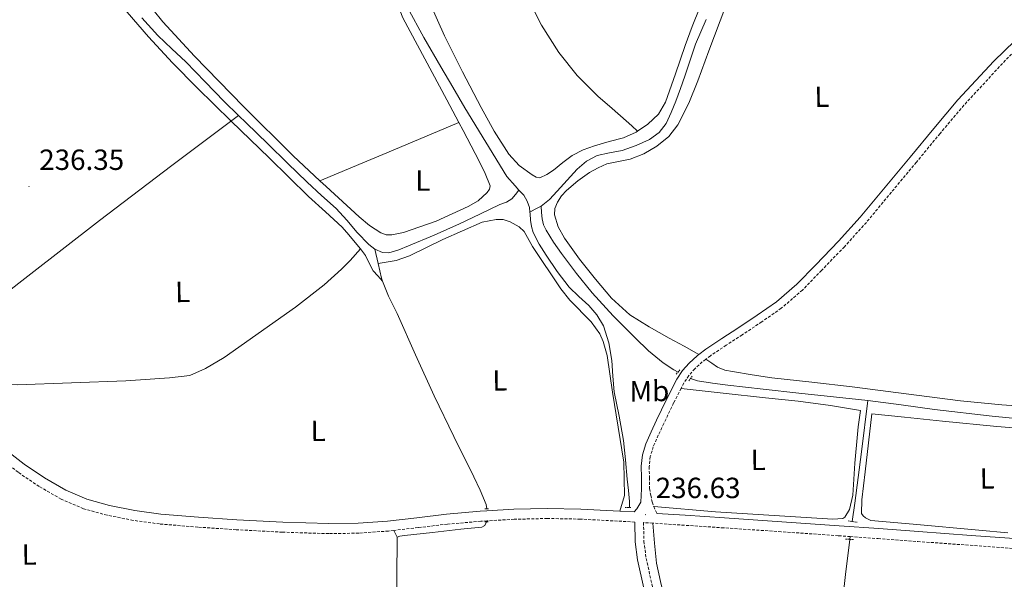
# Model space of a CAD drawing. Units: metres. Extents: x 628582 to 633091, y 4645931 to 4648982.
# Drawn here: x 631211 to 631549, y 4647153 to 4647345 of the extents above; entities that cross this region are included whole.
import ezdxf
from ezdxf.enums import TextEntityAlignment as Align

# ---------------------------------------------------------------- set-up
doc = ezdxf.new("R2010")
doc.units = ezdxf.units.M
doc.header["$MEASUREMENT"] = 0
doc.linetypes.add('TRAZOS', pattern=[0.75, 0.5, -0.25])
doc.linetypes.add('TRAZOSX2', pattern=[1.5, 1, -0.5])
for name, color, linetype, lineweight in [('Carátula', 7, 'Continuous', 5), ('Level 13', 5, 'Continuous', 0), ('Level 21', 19, 'Continuous', 0), ('Level 36', 19, 'Continuous', 40), ('Level 37', 92, 'Continuous', 0), ('Level 41', 39, 'Continuous', 0), ('Level 7', 1, 'Continuous', 0)]:
    doc.layers.add(name, color=color, linetype=linetype, lineweight=lineweight)
doc.styles.add('Arial', font='ARIAL.TTF', dxfattribs={"height": 0.2})

# ---------------------------------------------------------------- blocks, each defined once
blk = doc.blocks.new('5PATER')
at = {"layer": 'Carátula', "linetype": 'Continuous', "lineweight": 5}
h = blk.add_hatch(color=250, dxfattribs=at)
edge = h.paths.add_edge_path()
edge.add_ellipse((0, 0), major_axis=(-1.33, -1.34), ratio=0.999422, start_angle=0, end_angle=360)

msp = doc.modelspace()

# ---------------------------------------------------------------- linework, layer by layer
at = {"layer": 'Level 13', "color": 5, "linetype": 'Continuous', "lineweight": 0, "ltscale": 0.5}
for points in [[(631317.69, 4647406.53, 237.08), (631321.47, 4647400.07, 236.98), (631327.84, 4647389.19, 236.82), (631331.37, 4647383.15, 236.77), (631334.88, 4647377.09, 236.75), (631336.24, 4647372.83, 236.75), (631337.18, 4647368.39, 236.75), (631340.38, 4647358.49, 236.75), (631344.42, 4647348.93, 236.75), (631350.09, 4647338.73, 236.75), (631355.94, 4647328.64, 236.75), (631360.06, 4647321.6, 236.75), (631364.19, 4647314.56, 236.75), (631371.36, 4647302.79, 236.75), (631378.53, 4647291.01, 236.75), (631381.39, 4647287.76, 236.75), (631382.74, 4647286.33, 236.75)], [(631253.24, 4647345.4, 237.39), (631258.72, 4647339.33, 237.39), (631263.54, 4647334.84, 237.39), (631268.38, 4647330.37, 237.39), (631274.94, 4647323.49, 237.39), (631281.57, 4647316.68, 237.39), (631286.46, 4647311.93, 237.39)], [(631390.3, 4647280.79, 237.35), (631393.17, 4647283.11, 237.42), (631395.82, 4647286.01, 237.35), (631399.25, 4647289.79, 237.35), (631402.73, 4647293.56, 237.35), (631405.92, 4647296.22, 237.35), (631409.58, 4647298.17, 237.35), (631413.85, 4647299.16, 237.32), (631418.15, 4647299.96, 237.29), (631422.93, 4647301.58, 237.32), (631427.56, 4647303.74, 237.35), (631430.84, 4647306.07, 237.35), (631433.26, 4647309.18, 237.35), (631435.04, 4647312.98, 237.35), (631436.58, 4647316.86, 237.35), (631438.17, 4647321.14, 237.35), (631439.72, 4647325.43, 237.35), (631441.5, 4647330.96, 237.35), (631443.37, 4647336.44, 237.35), (631445.16, 4647340.68, 237.35), (631447.02, 4647344.89, 237.35)], [(631178.92, 4647228.79, 237.59), (631180.8, 4647230.79, 237.59), (631184.8, 4647234.08, 237.59), (631199.44, 4647245.46, 237.59), (631214.11, 4647256.8, 237.59), (631238.75, 4647275.85, 237.61), (631263.52, 4647294.75, 237.59), (631274.99, 4647303.34, 237.5), (631286.46, 4647311.93, 237.39)], [(631286.46, 4647311.93, 237.39), (631289.05, 4647309.41, 237.39), (631296.54, 4647302.15, 237.39), (631303.26, 4647295.59, 237.39), (631309.98, 4647289.03, 237.39), (631314.96, 4647284.53, 237.39), (631319.97, 4647280.07, 237.39), (631323.62, 4647276.02, 237.39), (631327.2, 4647271.81, 237.39), (631331.22, 4647267.67, 237.39), (631333.28, 4647266.11, 237.39)], [(631333.28, 4647266.11, 237.39), (631335.84, 4647264.97, 237.39), (631338.03, 4647264.86, 237.39), (631341.46, 4647265.79, 237.39), (631344.8, 4647267.21, 237.39), (631353.61, 4647270.88, 237.37), (631362.34, 4647274.76, 237.33), (631369.25, 4647278.05, 237.3), (631376.16, 4647281.35, 237.27), (631378.4, 4647282.14, 237.26), (631380.32, 4647283.33, 237.14), (631381.53, 4647284.83, 236.95), (631382.74, 4647286.33, 236.75)], [(631382.74, 4647286.33, 236.75), (631384.42, 4647284.55, 236.75), (631385.6, 4647282.56, 236.75), (631386.34, 4647280.39, 236.75), (631386.49, 4647278.79, 236.75)], [(631390.3, 4647280.79, 237.35), (631388.34, 4647279.74, 237.09), (631386.49, 4647278.79, 236.75)], [(631386.49, 4647278.79, 236.75), (631386.55, 4647278.18, 236.75), (631386.72, 4647275.97, 236.75), (631387.04, 4647273.84, 236.75), (631387.62, 4647271.75, 236.75), (631389.66, 4647267.76, 236.75), (631392.1, 4647264, 236.75), (631395.89, 4647258.39, 236.75), (631399.97, 4647253, 236.75), (631403.27, 4647249.85, 236.75), (631406.69, 4647246.79, 236.75), (631409.51, 4647243.49, 236.73), (631411.74, 4647239.75, 236.69), (631413.64, 4647233.87, 236.66), (631414.62, 4647227.84, 236.63), (631415, 4647222.49, 236.62), (631415.46, 4647217.16, 236.63), (631417.11, 4647208.82, 236.37), (631418.59, 4647200.45, 236.11), (631419.28, 4647193.8, 236.11), (631419.94, 4647187.14, 236.11), (631420.3, 4647183.3, 236.09), (631420.64, 4647179.46, 236.05), (631420.67, 4647177.48, 236.01)], [(631390.3, 4647280.79, 237.35), (631390.48, 4647278.64, 237.56), (631390.66, 4647276.48, 237.76), (631391.15, 4647274.47, 237.86), (631392.07, 4647272.58, 237.83), (631394.63, 4647268.49, 237.53), (631397.38, 4647264.58, 237.25), (631402.48, 4647257.74, 237.02), (631407.82, 4647251.07, 236.87), (631415.04, 4647243.17, 236.78), (631422.6, 4647235.59, 236.74), (631427.26, 4647231.18, 236.74), (631432.2, 4647227.07, 236.74), (631435.92, 4647224.65, 236.74), (631437.36, 4647223.91, 236.74)], [(631334.4, 4647261.1, 237.43), (631333.28, 4647266.11, 237.39)], [(631335.89, 4647255.11, 237.46), (631335.52, 4647256.09, 237.46), (631334.4, 4647261.1, 237.43)], [(631335.89, 4647255.11, 237.46), (631337.89, 4647249.94, 237.48), (631340.89, 4647244, 237.46), (631347.24, 4647229.85, 237.15), (631353.63, 4647215.71, 236.88), (631360.32, 4647201.82, 236.88), (631367.2, 4647188, 236.88), (631369.45, 4647183.34, 236.88), (631371.48, 4647178.46, 236.88), (631371.72, 4647176.93, 236.88)], [(631502.56, 4647214.15, 236.88), (631490.68, 4647215.43, 236.79), (631478.79, 4647216.71, 236.74), (631466.6, 4647218.04, 236.74), (631454.41, 4647219.39, 236.74), (631449.21, 4647220.05, 236.74), (631444.04, 4647220.93, 236.74), (631441.67, 4647221.74, 236.74)], [(631502.56, 4647214.15, 236.88), (631500.29, 4647196.55, 236.79), (631498.01, 4647178.95, 236.69), (631497.18, 4647172.59, 236.7)], [(631572.42, 4647207.18, 237.19), (631570.57, 4647206.91, 237.19), (631567.78, 4647206.76, 237.19), (631565, 4647206.85, 237.19), (631545.18, 4647208.73, 237.19), (631525.38, 4647211.01, 237.19), (631513.98, 4647212.64, 237.06), (631502.56, 4647214.15, 236.88)], [(631340.89, 4647167.2, 236.88), (631341.85, 4647167.58, 236.88), (631343.39, 4647167.78, 236.88), (631353.08, 4647168.9, 236.88), (631362.78, 4647170.02, 236.88), (631366.36, 4647170.31, 236.88), (631369.95, 4647170.66, 236.88), (631371.01, 4647171.26, 236.88), (631371.62, 4647172.51, 236.88)], [(631342.32, 4647103.33, 236.95), (631342.36, 4647103.39, 236.95), (631342.27, 4647105.54, 236.95), (631342.17, 4647107.68, 236.95), (631341.55, 4647121.95, 236.95), (631340.96, 4647136.23, 236.95), (631340.76, 4647147.45, 236.95), (631340.83, 4647158.69, 236.95), (631340.86, 4647161.76, 236.95), (631340.89, 4647164.83, 236.95), (631340.89, 4647167.2, 236.88)], [(631496.39, 4647166.49, 236.7), (631494.81, 4647154.43, 236.72), (631492.13, 4647129.86, 236.69), (631491.04, 4647117.25, 236.56), (631490.06, 4647105.86, 236.45)]]:
    msp.add_polyline3d(points, dxfattribs=at)
at = {"layer": 'Level 21', "color": 19, "linetype": 'Continuous', "lineweight": 0}
for points in [[(631444.49, 4647229.93, 236.87), (631446.88, 4647231.75, 236.82), (631452.38, 4647235.37, 236.79), (631457.89, 4647238.98, 236.82), (631464.55, 4647243.4, 236.92), (631471.13, 4647247.94, 237.01), (631478.19, 4647254.02, 237.03), (631484.7, 4647260.74, 237.01), (631492.47, 4647268.77, 236.94), (631499.93, 4647277.06, 236.88), (631508.51, 4647287.36, 236.87), (631517.09, 4647297.67, 236.88), (631525.22, 4647307.51, 236.9), (631533.47, 4647317.25, 236.95), (631545.73, 4647330.58, 237.06), (631556.48, 4647341.02, 237.2)], [(631417.36, 4647176.18, 236.65), (631422.27, 4647175.89, 236.64), (631423.26, 4647176.97, 236.88), (631424.54, 4647179.27, 236.88), (631424.67, 4647181.57, 236.95), (631424.8, 4647183.88, 237.01), (631424.77, 4647187.72, 237.01), (631424.74, 4647191.56, 237.01), (631425.12, 4647195.45, 237.01), (631426.27, 4647199.24, 237.01), (631428.08, 4647203.37, 237.04), (631429.98, 4647207.43, 237.07), (631433.39, 4647214.51, 237.06), (631436.96, 4647221.51, 237.01), (631438.86, 4647224.38, 236.98), (631441.18, 4647226.95, 236.95), (631443.93, 4647229.49, 236.88), (631444.49, 4647229.93, 236.87)], [(631204.48, 4647198.65, 237.48), (631212.79, 4647192.3, 237.46), (631219.8, 4647187.55, 237.46), (631227.1, 4647183.37, 237.46), (631234.41, 4647180.27, 237.46), (631242.11, 4647178.13, 237.46), (631250.87, 4647176.39, 237.43), (631259.73, 4647175.19, 237.39), (631272.76, 4647174.11, 237.4), (631285.87, 4647173.22, 237.39), (631301.71, 4647172.38, 237.28), (631317.5, 4647171.89, 237.14), (631327.56, 4647172.05, 237.11), (631337.63, 4647172.77, 237.07), (631347.67, 4647173.93, 236.95), (631357.83, 4647175.13, 236.82), (631369.37, 4647176.12, 236.74), (631371.71, 4647176.26, 236.72), (631380.94, 4647176.81, 236.69), (631392.47, 4647177.1, 236.69), (631403.99, 4647176.87, 236.69), (631415.13, 4647176.31, 236.66), (631417.36, 4647176.18, 236.65)], [(631573.82, 4647164.66, 237.56), (631570.11, 4647165.16, 237.52), (631556.04, 4647166.55, 237.39), (631537.94, 4647167.87, 236.88), (631519.9, 4647169.18, 236.43), (631506.26, 4647170.18, 236.45), (631492.62, 4647171.17, 236.5), (631472.97, 4647172.54, 236.6), (631453.32, 4647173.86, 236.69), (631439.78, 4647174.76, 236.66), (631430.04, 4647175.4, 236.64)], [(631422.51, 4647172.44, 236.24), (631422.6, 4647165.63, 236.36), (631423.46, 4647159.44, 236.04), (631427.55, 4647141.1, 236.04), (631428.54, 4647137.26, 236.06), (631431.39, 4647128.83, 236.27), (631440.08, 4647095.38, 236.27), (631442.42, 4647083.57, 236.15)]]:
    msp.add_polyline3d(points, dxfattribs=at)
at = {"layer": 'Level 21', "color": 19, "linetype": 'TRAZOSX2', "lineweight": 0}
for points in [[(631557.03, 4647338.45, 237.17), (631547.73, 4647328.71, 237.06), (631535.52, 4647315.43, 236.95), (631527.32, 4647305.75, 236.9), (631519.2, 4647295.92, 236.88), (631510.62, 4647285.61, 236.87), (631502.01, 4647275.26, 236.88), (631494.47, 4647266.9, 236.94), (631486.67, 4647258.83, 237.01), (631480.08, 4647252.03, 237.03), (631472.81, 4647245.77, 237.01), (631466.08, 4647241.13, 236.92), (631459.4, 4647236.69, 236.82), (631453.89, 4647233.08, 236.79), (631448.46, 4647229.51, 236.82), (631446.86, 4647228.29, 236.85)], [(631446.86, 4647228.29, 236.85), (631445.69, 4647227.39, 236.88), (631443.14, 4647225.02, 236.95), (631441.03, 4647222.69, 236.98), (631439.33, 4647220.13, 237.01), (631438.4, 4647218.31, 237.02)], [(631438.4, 4647218.31, 237.02), (631435.84, 4647213.29, 237.06), (631432.46, 4647206.25, 237.07), (631430.57, 4647202.24, 237.04), (631428.85, 4647198.29, 237.01), (631427.82, 4647194.91, 237.01), (631427.48, 4647191.43, 237.01), (631427.51, 4647187.74, 237.01), (631427.54, 4647183.9, 237.01), (631427.99, 4647181.62, 236.95), (631428.45, 4647179.33, 236.88), (631429.02, 4647177.73, 236.88)], [(631339.77, 4647169.56, 237.05), (631337.95, 4647169.35, 237.07), (631327.71, 4647168.63, 237.11), (631317.47, 4647168.45, 237.14), (631301.57, 4647168.96, 237.28), (631285.66, 4647169.8, 237.39), (631272.5, 4647170.69, 237.4), (631259.36, 4647171.78, 237.39), (631250.3, 4647173, 237.43), (631241.31, 4647174.79, 237.46), (631233.27, 4647177.02, 237.46), (631225.57, 4647180.3, 237.46), (631217.98, 4647184.64, 237.46), (631210.78, 4647189.51, 237.46), (631202.4, 4647195.92, 237.48), (631194.02, 4647202.31, 237.52), (631186.71, 4647207.24, 237.58), (631179.1, 4647211.78, 237.65), (631175.17, 4647213.71, 237.7)], [(631429.02, 4647177.73, 236.88), (631430.04, 4647175.4, 236.64)], [(631422.51, 4647172.44, 236.24), (631403.87, 4647173.45, 236.69), (631392.48, 4647173.67, 236.69), (631381.09, 4647173.38, 236.69), (631371.66, 4647172.82, 236.73)], [(631371.66, 4647172.82, 236.73), (631369.62, 4647172.7, 236.74), (631358.18, 4647171.72, 236.82), (631348.07, 4647170.53, 236.95), (631339.77, 4647169.56, 237.05)], [(631428.72, 4647172.05, 236.34), (631425.52, 4647172.26, 236.24), (631425.6, 4647165.85, 236.36), (631426.41, 4647159.97, 236.04), (631430.47, 4647141.8, 236.04), (631431.42, 4647138.11, 236.06), (631434.26, 4647129.68, 236.27), (631439.03, 4647111.34, 236.27)], [(631496.49, 4647167.45, 236.48), (631492.38, 4647167.75, 236.5), (631472.74, 4647169.11, 236.6), (631453.09, 4647170.44, 236.69), (631439.55, 4647171.34, 236.66), (631428.72, 4647172.05, 236.34)], [(631496.49, 4647167.45, 236.48), (631506.02, 4647166.76, 236.45), (631519.65, 4647165.76, 236.43), (631537.7, 4647164.45, 236.88), (631555.74, 4647163.14, 237.39), (631569.72, 4647161.75, 237.52), (631583.65, 4647159.87, 237.65), (631598.43, 4647157.59, 237.82), (631603.78, 4647156.63, 237.87)]]:
    msp.add_polyline3d(points, dxfattribs=at)
at = {"layer": 'Level 21', "color": 1, "linetype": 'TRAZOS', "lineweight": 0}
for points in [[(631436.74, 4647223.23, 236.93), (631438.02, 4647224.64, 237)], [(631441.1, 4647220.93, 237), (631442.18, 4647222.47, 237)], [(631371.04, 4647176.93, 237.07), (631371.72, 4647176.93, 237.07)], [(631371.72, 4647176.93, 237.07), (631372.32, 4647176.93, 237.07)], [(631419.17, 4647177.48, 236.37), (631421.15, 4647177.48, 236.24)], [(631370.97, 4647172.51, 237.07), (631371.65, 4647172.51, 237.07)], [(631371.65, 4647172.51, 237.07), (631372.25, 4647172.51, 237.07)], [(631495.71, 4647172.8, 236.82), (631498.85, 4647172.35, 236.82)], [(631494.88, 4647166.59, 236.69), (631497.69, 4647166.4, 236.69)]]:
    msp.add_polyline3d(points, dxfattribs=at)
at = {"layer": 'Level 36', "color": 92, "linetype": 'Continuous', "lineweight": 0}
for points in [[(631212.27, 4647572.93, 237.62), (631230.82, 4647541.91, 237.8), (631249.37, 4647510.88, 237.97), (631264.25, 4647485.98, 238.1), (631279.13, 4647461.09, 238.23), (631293.77, 4647437.33, 238.32), (631308.57, 4647413.66, 238.35), (631318.65, 4647396.91, 238.29), (631328.48, 4647380, 238.23), (631331.6, 4647374.05, 238.23), (631334.43, 4647367.97, 238.23), (631338.48, 4647356.62, 238.23), (631342.88, 4647345.44, 238.23), (631350.39, 4647331.39, 238.15), (631357.92, 4647317.34, 238.03), (631362.08, 4647309.53, 237.98)], [(631392.73, 4647403.86, 238.28), (631390.02, 4647402.95, 238.28), (631383.64, 4647400.69, 238.28), (631377.29, 4647398.34, 238.28), (631374.59, 4647396.99, 238.28), (631372.49, 4647394.75, 238.28), (631371.9, 4647392.01, 238.28), (631372.36, 4647389.25, 238.28), (631373.68, 4647383.46, 238.28), (631375.37, 4647377.73, 238.28), (631380.1, 4647365.15, 238.28), (631385.42, 4647352.83, 238.28), (631390.44, 4647342.94, 238.28), (631396.42, 4647333.57, 238.28), (631402.77, 4647325.7, 238.28), (631409.86, 4647318.59, 238.28), (631414.75, 4647314.38, 238.32), (631419.59, 4647310.15, 238.28), (631421.53, 4647308.36, 238.14), (631423.47, 4647306.58, 237.96)], [(631235.84, 4647363.23, 238.06), (631241.18, 4647355.93, 238.16), (631248.23, 4647347.33, 238.18), (631255.58, 4647338.97, 238.16), (631263.77, 4647330.04, 238.14), (631272.22, 4647321.37, 238.1), (631278.06, 4647315.7, 237.75), (631283.92, 4647310.03, 237.42), (631290.45, 4647303.74, 237.63), (631296.99, 4647297.44, 237.84), (631303.72, 4647290.8, 237.84), (631310.43, 4647284.13, 237.84), (631316.29, 4647278.89, 237.84), (631322.08, 4647273.57, 237.84), (631324.33, 4647271.02, 237.8), (631326.49, 4647268.38, 237.71), (631328.31, 4647266.14, 237.61)], [(631314.36, 4647289.54, 238.05), (631305.24, 4647298.08, 238.1), (631288.1, 4647314.98, 238.19), (631271.32, 4647332.25, 238.29), (631260.5, 4647344.09, 238.46), (631250.46, 4647356.57, 238.61)], [(631423.47, 4647306.58, 237.96), (631422.98, 4647306.25, 237.96), (631418.63, 4647304.32, 237.96), (631413.67, 4647302.95, 237.86), (631408.71, 4647301.57, 237.7), (631404.8, 4647300.09, 237.6), (631401.03, 4647298.24, 237.51), (631397.77, 4647295.8, 237.48), (631394.57, 4647293.19, 237.51), (631392.26, 4647291.64, 237.54), (631389.9, 4647290.56, 237.57), (631388.59, 4647290.78, 237.57), (631387.27, 4647291.59, 237.57), (631382.8, 4647294.82, 237.6), (631379.21, 4647298.69, 237.64), (631374.23, 4647306.55, 237.7), (631369.74, 4647314.63, 237.76), (631363.33, 4647326.88, 237.78), (631357.19, 4647339.27, 237.76), (631352.39, 4647350, 237.93)], [(631444.49, 4647229.93, 236.87), (631439.4, 4647232.73, 236.9), (631434.31, 4647235.52, 236.93), (631427.47, 4647239.38, 237.06), (631420.81, 4647243.59, 237.25), (631414.51, 4647249.28, 237.45), (631408.97, 4647255.81, 237.57), (631403.48, 4647262.59, 237.57), (631398.34, 4647269.83, 237.57), (631396.17, 4647273.78, 237.57), (631394.89, 4647277.89, 237.57), (631395.01, 4647280.04, 237.57), (631395.91, 4647282.18, 237.57), (631397.38, 4647284.34, 237.57), (631399.11, 4647286.21, 237.57), (631402.91, 4647289.47, 237.57), (631406.98, 4647292.35, 237.57), (631409.89, 4647293.99, 237.54), (631412.94, 4647295.3, 237.51), (631416.89, 4647296.12, 237.51), (631420.87, 4647296.9, 237.51), (631425.58, 4647298.82, 237.48), (631430.02, 4647301.44, 237.44), (631434.14, 4647304.7, 237.41), (631437.32, 4647308.74, 237.38), (631441.04, 4647316.19, 237.32), (631444.17, 4647323.84, 237.25), (631447.98, 4647334.11, 237.23), (631451.78, 4647344.39, 237.25), (631453.72, 4647349.61, 237.29)], [(631445.18, 4647349.66, 238.02), (631444.81, 4647348.93, 238.02), (631442.2, 4647342.46, 238.02), (631439.75, 4647335.94, 238.02), (631436.46, 4647326.21, 237.98), (631433.1, 4647316.48, 237.96), (631430.61, 4647312.35, 237.96), (631427.02, 4647308.93, 237.96), (631423.47, 4647306.58, 237.96)], [(631362.08, 4647309.53, 237.98), (631363.52, 4647306.83, 237.97), (631369.12, 4647296.22, 237.91), (631371.18, 4647292.02, 237.91), (631372.83, 4647287.77, 237.91), (631372.64, 4647286.62, 237.88), (631371.8, 4647285.47, 237.84), (631368.69, 4647282.67, 237.8), (631365.28, 4647280.73, 237.78), (631354.3, 4647275.65, 237.88), (631343.07, 4647271.77, 237.97), (631339.1, 4647270.95, 237.93), (631337.11, 4647271.02, 237.91), (631335.26, 4647271.65, 237.91), (631331.41, 4647274.23, 237.94), (631327.9, 4647277.21, 237.97), (631316.48, 4647287.56, 238.03), (631314.36, 4647289.54, 238.05)], [(631314.36, 4647289.54, 238.05), (631330.48, 4647296.23, 236.11), (631337.38, 4647299.11, 235.81), (631362.08, 4647309.53, 237.98)], [(631417.36, 4647176.18, 236.65), (631418.92, 4647181.55, 236.17), (631418.73, 4647193, 236.22), (631414.8, 4647217.03, 236.45), (631413.01, 4647229.6, 236.22), (631411.69, 4647234.41, 236.22), (631410.47, 4647237.03, 236.22), (631407.55, 4647241.08, 236.22), (631400.24, 4647248.57, 235.99), (631397.06, 4647252.41, 235.99), (631387.43, 4647266.95, 236.45), (631384.56, 4647272.07, 236.48), (631382.77, 4647273.71, 236.68), (631379.68, 4647275.42, 237.14), (631377.32, 4647276.25, 236.91), (631374.87, 4647276.27, 236.91), (631370.08, 4647275.38, 236.45), (631356.61, 4647269.43, 235.99), (631345.17, 4647263.8, 234.86), (631340.56, 4647262.2, 235.35), (631334.4, 4647261.1, 237.43)], [(631178.92, 4647228.79, 237.59), (631186.11, 4647227.11, 237.24), (631204.86, 4647220.72, 236.46), (631207.99, 4647219.79, 236.43), (631210.49, 4647219.46, 236.43), (631247.72, 4647220.88, 236.41), (631262.69, 4647221.87, 236.24), (631269.68, 4647222.71, 236.2), (631275.08, 4647225.07, 236.24), (631281.49, 4647228.92, 236.41), (631305.96, 4647246.11, 236.43), (631315.8, 4647253.88, 236.43), (631321.85, 4647259.23, 236.16), (631324.76, 4647262.21, 236.43), (631328.31, 4647266.14, 237.61)], [(631328.31, 4647266.14, 237.61), (631330.06, 4647263.85, 237.52), (631331.29, 4647261.21, 237.47), (631332.64, 4647258.65, 237.46), (631334.26, 4647256.88, 237.46), (631335.89, 4647255.11, 237.46)], [(631629.31, 4647247.94, 237.12), (631628.1, 4647244.32, 237.25), (631626.89, 4647240.7, 237.38), (631625.33, 4647239.02, 237.37), (631623.11, 4647237.89, 237.32), (631609.62, 4647230.76, 237.32), (631596.04, 4647223.81, 237.32), (631584.62, 4647218.08, 237.32), (631572.68, 4647212.8, 237.32), (631567.74, 4647211.63, 237.32), (631562.76, 4647211.59, 237.32), (631548.51, 4647212.62, 237.32), (631534.28, 4647214.08, 237.32), (631515.68, 4647216.47, 237.27), (631497.1, 4647218.82, 237.19), (631483.3, 4647220.4, 237.14), (631469.51, 4647221.95, 237.06), (631462.78, 4647222.92, 236.95), (631456.07, 4647224.07, 236.8), (631453.41, 4647224.55, 236.7), (631450.95, 4647225.54, 236.68), (631448.91, 4647226.91, 236.76), (631446.86, 4647228.29, 236.85)], [(631429.02, 4647177.73, 236.47), (631450.26, 4647175.96, 235.78), (631490.46, 4647173.48, 235.78), (631493.95, 4647173.67, 235.55), (631494.59, 4647174.1, 235.55), (631496.19, 4647176.75, 235.78), (631497.38, 4647181.64, 235.78), (631498.04, 4647192.61, 235.78), (631498.98, 4647202.63, 235.24), (631499.24, 4647205.09, 235.44), (631499.98, 4647210.7, 236.83), (631495.9, 4647211.41, 236.77), (631489.74, 4647212.48, 236.68), (631478.59, 4647213.93, 236.6), (631467.4, 4647215.04, 236.68), (631452.9, 4647216.67, 236.85), (631438.4, 4647218.31, 237.02)], [(631550.61, 4647168.7, 234.4), (631540.65, 4647169.68, 234.44), (631518.12, 4647171.71, 235.4), (631503.59, 4647172.97, 235.47), (631501.73, 4647173.85, 235.47), (631500.96, 4647174.57, 235.47), (631500.39, 4647175.41, 235.47), (631500.42, 4647180.08, 235.47), (631501.56, 4647189.68, 235.72), (631503.92, 4647209.52, 236.85), (631515.09, 4647208.38, 236.83), (631528.2, 4647207.04, 236.8), (631546.81, 4647205.24, 236.95), (631565.45, 4647203.71, 237.19)], [(631371.65, 4647172.51, 237.07), (631371.66, 4647172.82, 236.73)], [(631428.72, 4647172.05, 236.63), (631429.32, 4647165.16, 236.69), (631429.92, 4647158.28, 236.75), (631431.29, 4647151.99, 236.73), (631436.32, 4647130.69, 235.24), (631441.04, 4647112.94, 235.58), (631441.66, 4647112.13, 235.35)], [(631340.89, 4647167.2, 236.88), (631339.77, 4647169.56, 237.05)], [(631496.38, 4647166.49, 236.7), (631496.49, 4647167.45, 236.48)]]:
    msp.add_polyline3d(points, dxfattribs=at)

# ---------------------------------------------------------------- block references
at = {"layer": 'Level 7', "color": 19, "linetype": 'Continuous', "lineweight": 0, "xscale": 0.09999983015004542, "yscale": 0.09999983015004542}
for p in [(631214.52, 4647287.56, 236.36), (631426.18, 4647174.96, 236.64)]:
    msp.add_blockref('5PATER', p, dxfattribs=at)

# ---------------------------------------------------------------- texts
at = {"layer": 'Level 37', "color": 92, "linetype": 'Continuous', "lineweight": 0, "style": 'Arial'}
for s, p in [('L', (631486.76, 4647318.37, 236.91)), ('L', (631267.26, 4647251.39, 236.53)), ('L', (631376.18, 4647221.05, 236.58)), ('Mb', (631427.51, 4647217.35, 236.78)), ('L', (631313.78, 4647203.71, 236.84)), ('L', (631464.87, 4647193.76, 236.2)), ('L', (631543.52, 4647187.42, 235.67)), ('L', (631214.58, 4647161.28, 237.26))]:
    msp.add_text(s, height=7, rotation=0.75, dxfattribs=at).set_placement(p, align=Align.MIDDLE_CENTER)
msp.add_text('L', height=7, dxfattribs=at).set_placement((631349.73, 4647289.58, 236.92), align=Align.MIDDLE_CENTER)
at = {"layer": 'Level 41', "color": 19, "linetype": 'Continuous', "lineweight": 0, "style": 'Arial'}
for s, p in [('236.35', (631218.02, 4647291.06, 236.36)), ('236.63', (631429.68, 4647178.46, 236.64))]:
    msp.add_text(s, height=7, dxfattribs=at).set_placement(p, align=Align.BOTTOM_LEFT)

doc.saveas('drawing.dxf')
